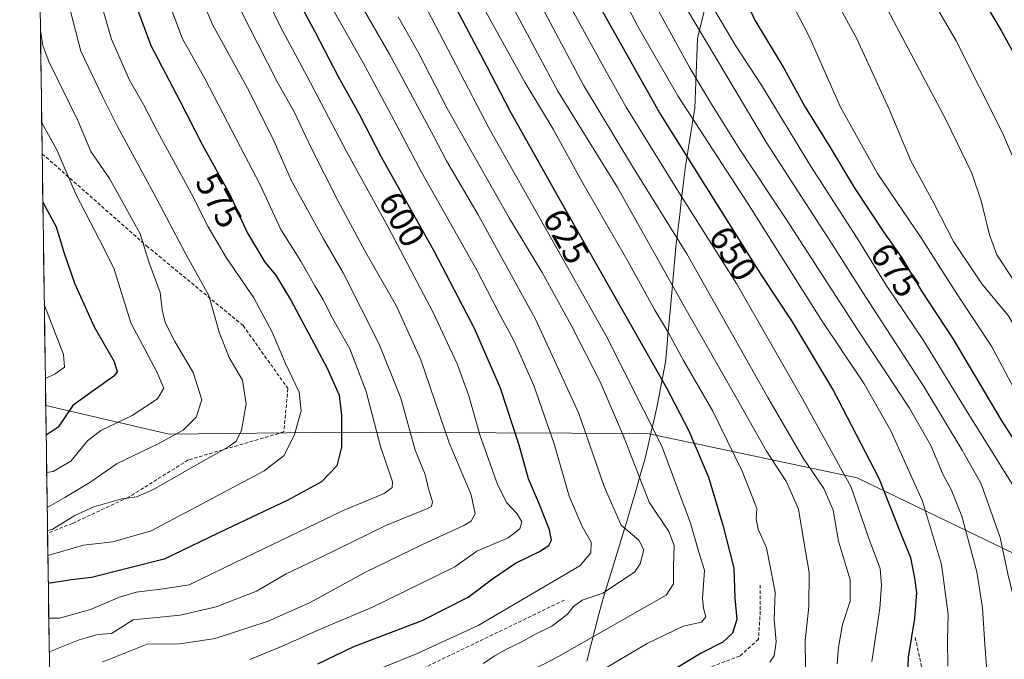
# Model space of a CAD drawing. Units: metres. Extents: x 596821 to 600255, y 4756876 to 4759239.
# Drawn here: x 596846 to 597125, y 4757037 to 4757218 of the extents above; entities that cross this region are included whole.
import ezdxf
from ezdxf.enums import TextEntityAlignment as Align

# ---------------------------------------------------------------- set-up
doc = ezdxf.new("R2010")
doc.units = ezdxf.units.M
doc.header["$MEASUREMENT"] = 0
doc.linetypes.add('TRAZOSX2', pattern=[1.5, 1, -0.5])
for name, color, linetype, lineweight in [('Arbolado forestal CxS', 92, 'Continuous', 0), ('Curva de nivel maestra', 36, 'Continuous', 30), ('Curva de nivel normal', 36, 'Continuous', 0), ('Entidad de ámbito territorial', 19, 'Continuous', 0), ('Entidad de ámbito territorial CxS', 92, 'Continuous', 0), ('Municipio CxS', 142, 'Continuous', 0), ('Rótulo de curva de nivel directora', 19, 'Continuous', 0), ('Senda', 19, 'TRAZOSX2', 0)]:
    doc.layers.add(name, color=color, linetype=linetype, lineweight=lineweight)
doc.styles.add('Arial', font='txt', dxfattribs={"height": 0.2})

# ---------------------------------------------------------------- blocks, each defined once
blk = doc.blocks.new('*U152')
at = {"layer": 'Arbolado forestal CxS', "color": 92, "linetype": 'Continuous', "lineweight": 0}
blk.add_polyline3d([(597704.05, 4756888.44, 675.22), (596856.2, 4756876.25, 648.67), (596856.2, 4756876.25, 648.67), (596852.91, 4757108.63, 548.81), (596887.95, 4757100.45, 561.63), (596937.8, 4757101.08, 576.55), (597023.58, 4757100.65, 618.97), (597082.96, 4757088.13, 646.59), (597130.53, 4757065.17, 668.55), (597208.18, 4757011.63, 694.67), (597224.2, 4757017.45, 700.64), (597221.16, 4757171.64, 714.55), (597200.77, 4757206.6, 713.85), (597049.51, 4757356.36, 706.57), (596909.33, 4757543.55, 672.79), (596845.75, 4757614.45, 646.85), (596845.52, 4757630.38, 647.24)], dxfattribs=at)
blk = doc.blocks.new('*U174')
at = {"layer": 'Curva de nivel normal', "color": 36, "linetype": 'Continuous', "lineweight": 0}
blk.add_polyline3d([(596894.23, 4757230.73, 585), (596900.21, 4757216.71, 585), (596910.66, 4757197.61, 585), (596917.55, 4757183.7, 585), (596922.58, 4757172.31, 585), (596931.65, 4757155.93, 585), (596937.22, 4757146.29, 585), (596947.47, 4757125.98, 585), (596953.57, 4757110.68, 585), (596957.7, 4757096, 585), (596960.46, 4757089.08, 585), (596961.41, 4757085.03, 585), (596962.58, 4757081.35, 585), (596962.26, 4757079.95, 585), (596960.94, 4757079.28, 585), (596949.57, 4757074.72, 585), (596930.8, 4757065.52, 585), (596921.06, 4757060.93, 585), (596912.7, 4757055.99, 585), (596901.22, 4757051.52, 585), (596891.01, 4757049.16, 585), (596877.7, 4757047.88, 585), (596871.57, 4757043.92, 585), (596867.71, 4757043.65, 585), (596862.37, 4757042.2, 585), (596853.9, 4757038.79, 585)], dxfattribs=at)
blk = doc.blocks.new('*U176')
at = {"layer": 'Curva de nivel normal', "color": 36, "linetype": 'Continuous', "lineweight": 0}
blk.add_polyline3d([(596886.8, 4757225.71, 580), (596891.69, 4757212.64, 580), (596898.11, 4757201.18, 580), (596907, 4757184.1, 580), (596913.76, 4757171.17, 580), (596919.57, 4757158.55, 580), (596925.2, 4757149.6, 580), (596929.22, 4757142.53, 580), (596931.47, 4757138.74, 580), (596934.32, 4757133.2, 580), (596939.18, 4757124.74, 580), (596943.77, 4757112.59, 580), (596947.84, 4757096.98, 580), (596951.24, 4757087, 580), (596951.17, 4757085.4, 580), (596948.84, 4757083.63, 580), (596937.03, 4757078.76, 580), (596909.51, 4757065.54, 580), (596893.59, 4757057.77, 580), (596885.51, 4757056.53, 580), (596878.56, 4757055.66, 580), (596873.82, 4757054.24, 580), (596865.56, 4757050.81, 580), (596856.84, 4757048.3, 580), (596853.76, 4757048.29, 580)], dxfattribs=at)
blk = doc.blocks.new('*U178')
at = {"layer": 'Curva de nivel normal', "color": 36, "linetype": 'Continuous', "lineweight": 0}
blk.add_polyline3d([(596903.86, 4757361.15, 635), (596915.43, 4757337.04, 635), (596926.09, 4757320.37, 635), (596936.68, 4757304.73, 635), (596949.82, 4757286.85, 635), (596958.5, 4757273.46, 635), (596966.08, 4757259.66, 635), (596980.84, 4757230.22, 635), (596998.13, 4757197.81, 635), (597015, 4757170.47, 635), (597034.48, 4757135.76, 635), (597047.86, 4757112.42, 635), (597057.27, 4757095.65, 635), (597062.93, 4757086.98, 635), (597066.32, 4757079.24, 635), (597067.92, 4757070.02, 635), (597069.39, 4757061.3, 635), (597069.29, 4757051.53, 635), (597068.27, 4757041.95, 635), (597068.32, 4757034.31, 635)], dxfattribs=at)
blk = doc.blocks.new('*U179')
at = {"layer": 'Curva de nivel normal', "color": 36, "linetype": 'Continuous', "lineweight": 0}
blk.add_polyline3d([(596945.69, 4757354.3, 655), (596951.5, 4757343.06, 655), (596960.4, 4757328.15, 655), (596977.7, 4757300.27, 655), (596990.64, 4757275.59, 655), (596998.18, 4757259.12, 655), (597008.06, 4757241, 655), (597020.68, 4757216.26, 655), (597032.16, 4757196.43, 655), (597052.16, 4757165.65, 655), (597072.67, 4757133.1, 655), (597084.97, 4757114.79, 655), (597092.54, 4757101.48, 655), (597101.53, 4757081.48, 655), (597106.87, 4757063.56, 655), (597108.84, 4757049.39, 655), (597108.63, 4757042.31, 655), (597108.74, 4757034.68, 655)], dxfattribs=at)
blk = doc.blocks.new('*U180')
at = {"layer": 'Curva de nivel normal', "color": 36, "linetype": 'Continuous', "lineweight": 0}
blk.add_polyline3d([(596852.51, 4757137.25, 545), (596857.92, 4757123.06, 545), (596858.23, 4757119.51, 545), (596855.63, 4757117.65, 545), (596852.8, 4757116.27, 545)], dxfattribs=at)
blk = doc.blocks.new('*U182')
at = {"layer": 'Curva de nivel normal', "color": 36, "linetype": 'Continuous', "lineweight": 0}
blk.add_polyline3d([(596853.18, 4757089.62, 555), (596855.03, 4757089.92, 555), (596859.99, 4757092.8, 555), (596864.73, 4757098.57, 555), (596868.55, 4757101.52, 555), (596877.38, 4757105.75, 555), (596884.57, 4757110.5, 555), (596886.41, 4757113.57, 555), (596884.44, 4757118.16, 555), (596877.08, 4757132.08, 555), (596872.2, 4757147.53, 555), (596868.14, 4757155.57, 555), (596861.44, 4757168.51, 555), (596856.07, 4757181.15, 555), (596851.77, 4757188.83, 555)], dxfattribs=at)
blk = doc.blocks.new('*U183')
at = {"layer": 'Curva de nivel normal', "color": 36, "linetype": 'Continuous', "lineweight": 0}
blk.add_polyline3d([(596948.7, 4757034.38, 605), (596958.03, 4757038.23, 605), (596975.51, 4757046.26, 605), (597004.39, 4757063.2, 605), (597007.48, 4757066.86, 605), (597007.55, 4757069.87, 605), (597005.06, 4757074.32, 605), (597001.34, 4757082.95, 605), (596997.08, 4757097.76, 605), (596991.34, 4757114.3, 605), (596985.76, 4757126.86, 605), (596981.2, 4757135.3, 605), (596975.19, 4757146.98, 605), (596959.44, 4757174.78, 605), (596951.66, 4757189.64, 605), (596942.89, 4757205.76, 605), (596930.31, 4757228.08, 605), (596919.66, 4757248.61, 605), (596916.1, 4757256.05, 605), (596913.47, 4757259.75, 605), (596907.49, 4757268.78, 605), (596890.79, 4757293.08, 605), (596864.63, 4757335.24, 605), (596853.63, 4757356.92, 605)], dxfattribs=at)
blk = doc.blocks.new('*U184')
at = {"layer": 'Curva de nivel normal', "color": 36, "linetype": 'Continuous', "lineweight": 0}
blk.add_polyline3d([(597191.11, 4757031.62, 690), (597187.4, 4757043.28, 690), (597181.73, 4757054.84, 690), (597167.46, 4757080.72, 690), (597157.88, 4757095.66, 690), (597150.33, 4757108.52, 690), (597141.62, 4757124.87, 690), (597136.12, 4757133.33, 690), (597127.2, 4757144.38, 690), (597122.65, 4757151.33, 690), (597120.48, 4757156.98, 690), (597118.12, 4757166.65, 690), (597115.53, 4757174.51, 690), (597108.17, 4757189.73, 690), (597089.97, 4757224.08, 690), (597073.02, 4757253.96, 690), (597065.76, 4757267.98, 690), (597059.78, 4757281.98, 690), (597047.69, 4757306.98, 690), (597031.53, 4757336.26, 690), (597021.27, 4757353.88, 690)], dxfattribs=at)
blk = doc.blocks.new('*U187')
at = {"layer": 'Curva de nivel normal', "color": 36, "linetype": 'Continuous', "lineweight": 0}
blk.add_polyline3d([(596920.76, 4757366.43, 645), (596929.8, 4757347.75, 645), (596940.52, 4757328.14, 645), (596954.67, 4757305.65, 645), (596964.82, 4757291.13, 645), (596970.95, 4757281.02, 645), (596983.56, 4757257.31, 645), (597002.68, 4757219.96, 645), (597011.36, 4757204.21, 645), (597017.54, 4757193.25, 645), (597032.5, 4757168.91, 645), (597048.81, 4757143.2, 645), (597067.51, 4757110.52, 645), (597081.3, 4757085.51, 645), (597086.33, 4757070.9, 645), (597089.52, 4757062.39, 645), (597089.9, 4757057.69, 645), (597089.45, 4757051.16, 645), (597087.18, 4757036.06, 645)], dxfattribs=at)
blk = doc.blocks.new('*U188')
at = {"layer": 'Curva de nivel normal', "color": 36, "linetype": 'Continuous', "lineweight": 0}
blk.add_polyline3d([(597142.81, 4757035.76, 670), (597137.15, 4757056.89, 670), (597133, 4757072.74, 670), (597127.36, 4757085.76, 670), (597114.23, 4757106.84, 670), (597101.84, 4757127.02, 670), (597091.24, 4757142.78, 670), (597082.96, 4757156.09, 670), (597069.81, 4757176.55, 670), (597055.91, 4757199.47, 670), (597048.51, 4757210.76, 670), (597039.58, 4757225.84, 670), (597033.32, 4757239.27, 670), (597024.7, 4757262.31, 670), (597012.23, 4757291.38, 670), (597005.27, 4757305.34, 670), (596995.57, 4757321.38, 670), (596985.59, 4757339.43, 670), (596977.05, 4757356.56, 670)], dxfattribs=at)
blk = doc.blocks.new('*U189')
at = {"layer": 'Curva de nivel normal', "color": 36, "linetype": 'Continuous', "lineweight": 0}
blk.add_polyline3d([(597008.33, 4757358.78, 685), (597035.75, 4757307.6, 685), (597055.53, 4757265.91, 685), (597069.52, 4757237.35, 685), (597082.88, 4757212.58, 685), (597092.12, 4757192.67, 685), (597098.2, 4757178.05, 685), (597104.71, 4757166, 685), (597110.33, 4757155.11, 685), (597118.32, 4757143.14, 685), (597125.78, 4757134.16, 685), (597132.06, 4757123.65, 685), (597143.84, 4757100.56, 685), (597150.55, 4757089.94, 685), (597156.71, 4757082.46, 685), (597162.38, 4757074.2, 685), (597166.52, 4757066.48, 685), (597171.71, 4757054.83, 685), (597174.4, 4757046.56, 685), (597175.76, 4757040.38, 685), (597177.1, 4757036.23, 685)], dxfattribs=at)
blk = doc.blocks.new('*U190')
at = {"layer": 'Curva de nivel normal', "color": 36, "linetype": 'Continuous', "lineweight": 0}
blk.add_polyline3d([(597120.87, 4757018.29, 660), (597119.18, 4757040.8, 660), (597118.58, 4757051.22, 660), (597116.89, 4757061.5, 660), (597112.72, 4757077.28, 660), (597109.65, 4757084.84, 660), (597107.35, 4757088.95, 660), (597103.92, 4757097.29, 660), (597097.81, 4757107.89, 660), (597083.1, 4757130.17, 660), (597062.91, 4757161.48, 660), (597049.73, 4757181.19, 660), (597041.74, 4757194.04, 660), (597035.6, 4757204.24, 660), (597023.08, 4757227.16, 660), (597013.17, 4757244.73, 660), (597005.01, 4757262.18, 660), (596999.9, 4757275.03, 660), (596991.97, 4757291.45, 660), (596982.45, 4757308.17, 660), (596971.48, 4757326.78, 660), (596957.54, 4757353.66, 660)], dxfattribs=at)
blk = doc.blocks.new('*U192')
at = {"layer": 'Curva de nivel normal', "color": 36, "linetype": 'Continuous', "lineweight": 0}
blk.add_polyline3d([(596878.8, 4757356.68, 620), (596889.66, 4757336.04, 620), (596905.31, 4757312.26, 620), (596916.09, 4757296.38, 620), (596929.61, 4757278.25, 620), (596937.34, 4757266.3, 620), (596946.95, 4757247.56, 620), (596959.96, 4757223.12, 620), (596978.66, 4757187.21, 620), (597011.73, 4757128.56, 620), (597027.65, 4757097.1, 620), (597035.76, 4757075.28, 620), (597038.07, 4757067.06, 620), (597039.75, 4757061.92, 620), (597039.15, 4757053.9, 620), (597039.4, 4757051.12, 620), (597040.13, 4757048.66, 620), (597038.83, 4757047.21, 620), (597033.62, 4757046.05, 620), (597023.46, 4757041.11, 620), (597001.86, 4757028.33, 620)], dxfattribs=at)
blk = doc.blocks.new('*U193')
at = {"layer": 'Curva de nivel normal', "color": 36, "linetype": 'Continuous', "lineweight": 0}
blk.add_polyline3d([(596910.74, 4757036.62, 595), (596919.79, 4757040.3, 595), (596931.22, 4757045.42, 595), (596945.53, 4757051.42, 595), (596968.93, 4757062.88, 595), (596975.16, 4757067.34, 595), (596984.01, 4757071.07, 595), (596987.34, 4757073.62, 595), (596987.88, 4757075.65, 595), (596986.61, 4757077.91, 595), (596983.67, 4757081.02, 595), (596981.05, 4757086.24, 595), (596976.03, 4757100.32, 595), (596972.85, 4757111.32, 595), (596969.61, 4757120.42, 595), (596962.76, 4757134.98, 595), (596949.9, 4757159.38, 595), (596938.23, 4757180.62, 595), (596926.96, 4757202.1, 595), (596919.53, 4757215.82, 595), (596915.78, 4757223.63, 595)], dxfattribs=at)
blk = doc.blocks.new('*U194')
at = {"layer": 'Curva de nivel normal', "color": 36, "linetype": 'Continuous', "lineweight": 0}
blk.add_polyline3d([(596905.33, 4757226.54, 590), (596918.44, 4757200.64, 590), (596923.32, 4757191.93, 590), (596928.16, 4757181.68, 590), (596935.79, 4757166.57, 590), (596943.28, 4757152.65, 590), (596952.35, 4757136.81, 590), (596959.23, 4757121.59, 590), (596967.28, 4757098.07, 590), (596973.52, 4757083.3, 590), (596974.69, 4757077.9, 590), (596973.5, 4757075.84, 590), (596971.66, 4757074.65, 590), (596959.72, 4757069.23, 590), (596943.54, 4757061.32, 590), (596927.71, 4757052.68, 590), (596916.01, 4757047.44, 590), (596900.93, 4757042.52, 590), (596890.92, 4757040.99, 590), (596881.7, 4757040.96, 590), (596868.87, 4757035.82, 590)], dxfattribs=at)
blk = doc.blocks.new('*U195')
at = {"layer": 'Curva de nivel normal', "color": 36, "linetype": 'Continuous', "lineweight": 0}
blk.add_polyline3d([(596868.55, 4757222.87, 570), (596871.53, 4757212.52, 570), (596876.67, 4757200.87, 570), (596880.6, 4757193.98, 570), (596884.58, 4757186.32, 570), (596894.23, 4757168.65, 570), (596898.93, 4757159.26, 570), (596904.1, 4757150.57, 570), (596911.9, 4757139.19, 570), (596917.15, 4757129.43, 570), (596920.93, 4757120.54, 570), (596924.82, 4757112.44, 570), (596925.36, 4757107.07, 570), (596923.47, 4757100.36, 570), (596920.53, 4757094.41, 570), (596914.84, 4757090.06, 570), (596897.24, 4757080.73, 570), (596882.76, 4757073.12, 570), (596871.97, 4757069.93, 570), (596863.66, 4757069.04, 570), (596853.51, 4757066.13, 570)], dxfattribs=at)
blk = doc.blocks.new('*U197')
at = {"layer": 'Curva de nivel normal', "color": 36, "linetype": 'Continuous', "lineweight": 0}
blk.add_polyline3d([(596952.87, 4757218.82, 615), (596958.51, 4757208.8, 615), (596966.74, 4757192.81, 615), (596984.4, 4757161.65, 615), (596993.66, 4757146.34, 615), (597001.89, 4757131.36, 615), (597010.12, 4757115.29, 615), (597016.76, 4757099.91, 615), (597024.02, 4757081.18, 615), (597029.55, 4757072.88, 615), (597031.15, 4757068.92, 615), (597030.89, 4757062.94, 615), (597030.94, 4757058.01, 615), (597028.84, 4757054.8, 615), (596998.08, 4757037.32, 615), (596982.7, 4757029.34, 615)], dxfattribs=at)
blk = doc.blocks.new('*U198')
at = {"layer": 'Curva de nivel normal', "color": 36, "linetype": 'Continuous', "lineweight": 0}
blk.add_polyline3d([(597207.67, 4757019.26, 695), (597196.69, 4757044, 695), (597188.85, 4757058.72, 695), (597185.22, 4757067.44, 695), (597178.72, 4757080.05, 695), (597162.69, 4757107.64, 695), (597154.6, 4757122.51, 695), (597151.26, 4757127.7, 695), (597147.32, 4757132.65, 695), (597142.19, 4757141.9, 695), (597137.41, 4757153.12, 695), (597133.56, 4757164.14, 695), (597124.18, 4757185.97, 695), (597111.06, 4757212.06, 695), (597098.04, 4757234.5, 695), (597085.71, 4757254.92, 695), (597069.41, 4757286.75, 695), (597057.04, 4757310.25, 695), (597047.02, 4757327.43, 695), (597037.68, 4757342.47, 695), (597025.62, 4757364.02, 695)], dxfattribs=at)
blk = doc.blocks.new('*U201')
at = {"layer": 'Curva de nivel normal', "color": 36, "linetype": 'Continuous', "lineweight": 0}
blk.add_polyline3d([(596934.65, 4757235.67, 610), (596950.38, 4757208.28, 610), (596957.68, 4757194.7, 610), (596963, 4757184.95, 610), (596966.59, 4757177.98, 610), (596975.55, 4757162.74, 610), (596991.8, 4757133.1, 610), (597004.11, 4757106.32, 610), (597011.24, 4757085.65, 610), (597016.09, 4757074.71, 610), (597021.12, 4757070.4, 610), (597022.47, 4757067.69, 610), (597021.51, 4757063.74, 610), (597019.88, 4757061.35, 610), (597010.84, 4757055.38, 610), (597005.02, 4757053.43, 610), (597002.6, 4757051.65, 610), (597000.75, 4757049.32, 610), (596996.44, 4757046.03, 610), (596991.81, 4757043.77, 610), (596987.7, 4757041.47, 610), (596983.76, 4757039.64, 610), (596980.25, 4757037.61, 610), (596976.93, 4757035.42, 610)], dxfattribs=at)
blk = doc.blocks.new('*U203')
at = {"layer": 'Curva de nivel normal', "color": 36, "linetype": 'Continuous', "lineweight": 0}
blk.add_polyline3d([(596851.41, 4757214.87, 560), (596852.12, 4757210.76, 560), (596853.82, 4757206.2, 560), (596861.98, 4757189.47, 560), (596865.72, 4757180.66, 560), (596870.97, 4757172.99, 560), (596876.22, 4757163.6, 560), (596879.66, 4757157.28, 560), (596882.16, 4757149.37, 560), (596885.33, 4757140.65, 560), (596885.9, 4757135.79, 560), (596886.76, 4757132.2, 560), (596889.51, 4757126.79, 560), (596894.67, 4757117.98, 560), (596897.2, 4757110.24, 560), (596895.52, 4757105.34, 560), (596891.84, 4757101.66, 560), (596884.82, 4757097.74, 560), (596873.12, 4757092.14, 560), (596865.37, 4757086.83, 560), (596858.37, 4757082.54, 560), (596853.7, 4757079.9, 560), (596853.32, 4757079.88, 560)], dxfattribs=at)
blk = doc.blocks.new('*U204')
at = {"layer": 'Curva de nivel normal', "color": 36, "linetype": 'Continuous', "lineweight": 0}
blk.add_polyline3d([(596859.8, 4757220.82, 565), (596862.84, 4757209.13, 565), (596868.99, 4757196.28, 565), (596873.27, 4757187.78, 565), (596883.58, 4757168.75, 565), (596892.57, 4757151.74, 565), (596899.19, 4757139.81, 565), (596902.16, 4757129.11, 565), (596904.94, 4757122.28, 565), (596908.68, 4757115.79, 565), (596909.76, 4757109.11, 565), (596908.45, 4757101.5, 565), (596906.77, 4757098.45, 565), (596905.02, 4757097.11, 565), (596894.8, 4757091.31, 565), (596883.42, 4757084.76, 565), (596878.62, 4757082.72, 565), (596874.47, 4757082.12, 565), (596866.52, 4757079.88, 565), (596861.18, 4757077.42, 565), (596854.78, 4757073.46, 565), (596853.41, 4757073.18, 565)], dxfattribs=at)
blk = doc.blocks.new('*U205')
at = {"layer": 'Curva de nivel normal', "color": 36, "linetype": 'Continuous', "lineweight": 0}
blk.add_polyline3d([(596909.97, 4757369.51, 640), (596918.64, 4757350.32, 640), (596927.92, 4757332.47, 640), (596940.2, 4757313.24, 640), (596947.12, 4757303.89, 640), (596958.06, 4757288, 640), (596966.17, 4757274.87, 640), (596971.62, 4757265.13, 640), (596976.58, 4757254.9, 640), (596982.21, 4757244.2, 640), (596991.3, 4757226.04, 640), (597005.42, 4757199.5, 640), (597019.3, 4757176.37, 640), (597034.73, 4757151.68, 640), (597057.65, 4757110.93, 640), (597067.71, 4757093.66, 640), (597073.59, 4757085.08, 640), (597076.22, 4757078.98, 640), (597077.74, 4757070.18, 640), (597081.05, 4757059.2, 640), (597081.02, 4757053.12, 640), (597078.85, 4757046.55, 640), (597077.7, 4757040.1, 640), (597077.37, 4757035.36, 640)], dxfattribs=at)
blk = doc.blocks.new('*U207')
at = {"layer": 'Curva de nivel normal', "color": 36, "linetype": 'Continuous', "lineweight": 0}
blk.add_polyline3d([(596976.24, 4757222.78, 630), (596988.8, 4757200.29, 630), (596996.82, 4757187, 630), (597005.24, 4757171.69, 630), (597017.95, 4757149.57, 630), (597025.65, 4757135.64, 630), (597029.5, 4757129.26, 630), (597033.78, 4757121.43, 630), (597042.06, 4757107, 630), (597050.41, 4757090.02, 630), (597053.38, 4757082.32, 630), (597054.51, 4757079.4, 630), (597054.34, 4757076.43, 630), (597054.97, 4757073.59, 630), (597057.31, 4757068.22, 630), (597058.33, 4757063.01, 630), (597059.72, 4757055.65, 630), (597059.46, 4757047.98, 630), (597060.04, 4757041.6, 630), (597059.47, 4757037.59, 630), (597058.19, 4757035.82, 630)], dxfattribs=at)
blk = doc.blocks.new('*U210')
at = {"layer": 'Curva de nivel maestra', "color": 36, "linetype": 'Continuous', "lineweight": 30}
blk.add_polyline3d([(596929.06, 4757368.77, 650), (596947.59, 4757333.92, 650), (596967.34, 4757301.63, 650), (596979.32, 4757280.9, 650), (596986.17, 4757267.36, 650), (596995.09, 4757250.7, 650), (597009.95, 4757221.86, 650), (597027.22, 4757191.16, 650), (597055.9, 4757145.51, 650), (597064.58, 4757132.32, 650), (597076.28, 4757112.82, 650), (597089.18, 4757088.04, 650), (597095.15, 4757072.74, 650), (597098.14, 4757065.51, 650), (597099.26, 4757059.66, 650), (597099.87, 4757055.57, 650), (597099.25, 4757048.22, 650), (597097.48, 4757037.28, 650), (597096.77, 4757020.51, 650)], dxfattribs=at)
blk = doc.blocks.new('*U211')
at = {"layer": 'Curva de nivel maestra', "color": 36, "linetype": 'Continuous', "lineweight": 30}
blk.add_polyline3d([(596852.09, 4757166.26, 550), (596855.9, 4757159.32, 550), (596858.11, 4757151.78, 550), (596861.05, 4757143.29, 550), (596866.62, 4757130.94, 550), (596872.33, 4757121.11, 550), (596873.14, 4757118.17, 550), (596872.22, 4757116.98, 550), (596865.7, 4757112.32, 550), (596860.57, 4757108.65, 550), (596856.41, 4757102.48, 550), (596853.03, 4757100.23, 550)], dxfattribs=at)
blk = doc.blocks.new('*U213')
at = {"layer": 'Curva de nivel maestra', "color": 36, "linetype": 'Continuous', "lineweight": 30}
blk.add_polyline3d([(596930.04, 4757035.33, 600), (596940.24, 4757040.32, 600), (596959.66, 4757047.65, 600), (596972.66, 4757054.3, 600), (596979.55, 4757059.51, 600), (596986.08, 4757063.94, 600), (596992.88, 4757067.25, 600), (596995.54, 4757068.94, 600), (596996.32, 4757070.47, 600), (596995.77, 4757073.39, 600), (596992.89, 4757080.54, 600), (596989.78, 4757087.85, 600), (596987.11, 4757097.37, 600), (596981.83, 4757113.54, 600), (596974.45, 4757130.49, 600), (596963.03, 4757152.42, 600), (596948.14, 4757179.09, 600), (596941.86, 4757191.14, 600), (596935.89, 4757201.82, 600), (596929.42, 4757214.37, 600), (596921.27, 4757229.55, 600)], dxfattribs=at)
blk = doc.blocks.new('*U214')
at = {"layer": 'Curva de nivel maestra', "color": 36, "linetype": 'Continuous', "lineweight": 30}
blk.add_polyline3d([(596877.63, 4757224.62, 575), (596882.71, 4757210.67, 575), (596890.9, 4757195.06, 575), (596897.23, 4757182.67, 575), (596904.98, 4757168.65, 575), (596910.01, 4757157.71, 575), (596915.08, 4757149.3, 575), (596918.04, 4757145.72, 575), (596922.38, 4757138.48, 575), (596932.63, 4757119.43, 575), (596936.11, 4757111.51, 575), (596936.77, 4757105.76, 575), (596936.75, 4757096.84, 575), (596935.47, 4757091.53, 575), (596931.09, 4757086.98, 575), (596921.72, 4757081.83, 575), (596904.16, 4757073.56, 575), (596886.53, 4757065.02, 575), (596865.88, 4757059.82, 575), (596860.24, 4757059.2, 575), (596853.63, 4757058.13, 575)], dxfattribs=at)
blk = doc.blocks.new('*U216')
at = {"layer": 'Curva de nivel maestra', "color": 36, "linetype": 'Continuous', "lineweight": 30}
blk.add_polyline3d([(597037.37, 4757357.28, 700), (597053.41, 4757332.85, 700), (597066.3, 4757312.91, 700), (597083.73, 4757282.68, 700), (597091.75, 4757268.27, 700), (597104.03, 4757248.42, 700), (597123.83, 4757214.98, 700), (597138.82, 4757187.65, 700), (597144.72, 4757175, 700), (597151.68, 4757156.65, 700), (597156.72, 4757140.98, 700), (597162.79, 4757127.89, 700), (597176.98, 4757103.94, 700), (597187.86, 4757082.59, 700), (597192.28, 4757072.64, 700), (597198.54, 4757059.57, 700), (597203.88, 4757048.85, 700), (597217.92, 4757025, 700)], dxfattribs=at)
blk = doc.blocks.new('*U218')
at = {"layer": 'Curva de nivel maestra', "color": 36, "linetype": 'Continuous', "lineweight": 30}
blk.add_polyline3d([(596884.15, 4757363.96, 625), (596893.3, 4757345.21, 625), (596899.44, 4757334.52, 625), (596922.06, 4757301.35, 625), (596940.15, 4757276.6, 625), (596952.62, 4757255.58, 625), (596966.79, 4757225.91, 625), (596977.93, 4757204.91, 625), (596984.47, 4757192.21, 625), (596998.78, 4757166.76, 625), (597028.94, 4757113.6, 625), (597035.21, 4757101.64, 625), (597040.88, 4757088.31, 625), (597044.88, 4757074.66, 625), (597048.05, 4757062.51, 625), (597048.3, 4757054.05, 625), (597048.92, 4757047.91, 625), (597047.66, 4757044.09, 625), (597044.89, 4757041.48, 625), (597038.76, 4757038.4, 625), (597031.59, 4757034.01, 625)], dxfattribs=at)

msp = doc.modelspace()

# ---------------------------------------------------------------- linework, layer by layer
at = {"layer": 'Arbolado forestal CxS', "color": 92, "linetype": 'Continuous', "lineweight": 0}
msp.add_polyline3d([(597208.18, 4757011.63, 694.67), (597130.53, 4757065.17, 668.55), (597082.96, 4757088.13, 646.59), (597023.58, 4757100.65, 618.97), (596937.8, 4757101.08, 576.55), (596887.95, 4757100.45, 561.63), (596852.91, 4757108.63, 548.81), (596845.75, 4757614.45, 646.85), (596909.33, 4757543.55, 672.79), (597049.51, 4757356.36, 706.57), (597200.77, 4757206.6, 713.85), (597221.16, 4757171.64, 714.55), (597224.2, 4757017.45, 700.64), (597208.18, 4757011.63, 694.67)], close=True, dxfattribs=at)
for points in [[(596852.91, 4757108.63, 548.81), (596887.95, 4757100.45, 561.63), (596937.8, 4757101.08, 576.55), (597023.58, 4757100.65, 618.97), (597082.96, 4757088.13, 646.59), (597130.53, 4757065.17, 668.55), (597208.18, 4757011.63, 694.67), (597224.2, 4757017.45, 700.64), (597221.16, 4757171.64, 714.55), (597200.77, 4757206.6, 713.85), (597049.51, 4757356.36, 706.57), (596909.33, 4757543.55, 672.79), (596845.75, 4757614.45, 646.85)], [(596852.91, 4757108.63, 548.81), (596887.95, 4757100.45, 561.63), (596937.8, 4757101.08, 576.55), (597023.58, 4757100.65, 618.97), (597082.96, 4757088.13, 646.59), (597130.53, 4757065.17, 668.55), (597208.18, 4757011.63, 694.67), (597224.2, 4757017.45, 700.64), (597221.16, 4757171.64, 714.55), (597200.77, 4757206.6, 713.85), (597049.51, 4757356.36, 706.57), (596909.33, 4757543.55, 672.79), (596845.75, 4757614.45, 646.85)], [(596845.75, 4757614.45, 646.85), (596852.91, 4757108.63, 548.81)], [(596852.91, 4757108.63, 548.81), (596856.2, 4756876.25, 648.67)]]:
    msp.add_polyline3d(points, dxfattribs=at)
at = {"layer": 'Curva de nivel maestra', "color": 36, "linetype": 'Continuous', "lineweight": 30}
msp.add_polyline3d([(596987.46, 4757357.99, 675), (596995.53, 4757341.82, 675), (597005.76, 4757323.04, 675), (597025.46, 4757283.41, 675), (597046.1, 4757234.88, 675), (597053.97, 4757217.9, 675), (597062.19, 4757204.3, 675), (597068.3, 4757193.26, 675), (597075.29, 4757181.94, 675), (597082.18, 4757170.47, 675), (597090.67, 4757157.62, 675), (597095.66, 4757150.47, 675), (597101.16, 4757141.23, 675), (597110.24, 4757127.39, 675), (597123.86, 4757104.5, 675), (597139.01, 4757080.87, 675), (597144.73, 4757068.66, 675), (597147.93, 4757056.04, 675), (597151.29, 4757045.23, 675), (597153.64, 4757038.58, 675), (597157.26, 4757024.24, 675)], dxfattribs=at)
at = {"layer": 'Curva de nivel normal', "color": 36, "linetype": 'Continuous', "lineweight": 0}
for points in [[(596965.98, 4757357.62, 665), (596990.43, 4757312.98, 665), (597005.95, 4757283.68, 665), (597013.52, 4757266.12, 665), (597018.37, 4757251.98, 665), (597028.72, 4757231.18, 665), (597057.19, 4757183.28, 665), (597076.57, 4757153.32, 665), (597085.48, 4757139.31, 665), (597101.86, 4757113.99, 665), (597112.82, 4757095.95, 665), (597118.2, 4757086.41, 665), (597123.58, 4757071.17, 665), (597125.72, 4757060.85, 665), (597127.67, 4757052.62, 665), (597131.96, 4757030.91, 665)], [(596999.79, 4757355.19, 680), (597025.17, 4757306.94, 680), (597039.54, 4757277.06, 680), (597047.6, 4757257.65, 680), (597056.76, 4757237.88, 680), (597069.59, 4757212.9, 680), (597078.28, 4757193.23, 680), (597088.75, 4757174.37, 680), (597101.16, 4757156.18, 680), (597111.42, 4757140, 680), (597121.07, 4757125.43, 680), (597129.67, 4757109.29, 680), (597140.69, 4757090.73, 680), (597147.77, 4757081.72, 680), (597153.03, 4757074.73, 680), (597156.01, 4757067.96, 680), (597160.9, 4757052.28, 680), (597163.41, 4757043.4, 680), (597165.96, 4757036, 680)]]:
    msp.add_polyline3d(points, dxfattribs=at)
at = {"layer": 'Entidad de ámbito territorial', "color": 19, "linetype": 'Continuous', "lineweight": 0}
msp.add_polyline3d([(597039.76, 4757221.2, 668.01), (597038.75, 4757216.93, 665.69), (597037.73, 4757212.66, 663.91), (597037.55, 4757207.73, 662.09), (597037.37, 4757202.8, 660.54), (597037.18, 4757197.88, 658.85), (597037, 4757192.95, 656.54), (597036.33, 4757188.84, 654.51), (597035.66, 4757184.73, 652.28), (597034.98, 4757180.62, 650.36), (597034.31, 4757176.51, 648.6), (597033.77, 4757171.93, 646.78), (597033.22, 4757167.34, 644.82), (597032.68, 4757162.76, 642.63), (597032.13, 4757158.17, 640.18), (597031.59, 4757153.59, 638.53), (597031.21, 4757149.29, 637.1), (597030.83, 4757145, 635.51), (597030.44, 4757140.71, 634.04), (597030.06, 4757136.41, 632.63), (597029.7, 4757132.53, 631.24), (597029.34, 4757128.65, 629.71), (597028.99, 4757124.77, 628.56), (597028.63, 4757120.89, 627.09), (597027.88, 4757116.94, 625.18), (597027.14, 4757112.98, 623.19), (597026.39, 4757109.03, 621.29), (597025.5, 4757105.11, 620.31), (597024.6, 4757101.19, 619.16), (597023.71, 4757097.27, 617.93), (597022.81, 4757093.35, 616.95), (597021.51, 4757088.88, 615.54), (597020.21, 4757084.41, 613.99), (597018.9, 4757079.95, 612.4), (597017.6, 4757075.48, 610.67), (597016.27, 4757071.16, 608.97), (597014.93, 4757066.85, 607.46), (597013.6, 4757062.53, 607.32), (597012.26, 4757058.22, 608.74), (597010.93, 4757053.9, 610.53), (597009.79, 4757049.46, 612.42), (597008.64, 4757045.03, 614.38), (597007.5, 4757040.6, 615.98), (597006.36, 4757036.16, 617.61)], dxfattribs=at)
msp.add_polyline3d([(597039.76, 4757221.2, 668.01), (597038.75, 4757216.93, 665.69), (597037.73, 4757212.66, 663.91), (597037.55, 4757207.73, 662.09), (597037.37, 4757202.8, 660.54), (597037.18, 4757197.88, 658.85), (597037, 4757192.95, 656.54), (597036.33, 4757188.84, 654.51), (597035.66, 4757184.73, 652.28), (597034.98, 4757180.62, 650.36), (597034.31, 4757176.51, 648.6), (597033.77, 4757171.93, 646.78), (597033.22, 4757167.34, 644.82), (597032.68, 4757162.76, 642.63), (597032.13, 4757158.17, 640.18), (597031.59, 4757153.59, 638.53), (597031.21, 4757149.29, 637.1), (597030.83, 4757145, 635.51), (597030.44, 4757140.71, 634.04), (597030.06, 4757136.41, 632.63), (597029.7, 4757132.53, 631.24), (597029.34, 4757128.65, 629.71), (597028.99, 4757124.77, 628.56), (597028.63, 4757120.89, 627.09), (597027.88, 4757116.94, 625.18), (597027.14, 4757112.98, 623.19), (597026.39, 4757109.03, 621.29), (597025.5, 4757105.11, 620.31), (597024.6, 4757101.19, 619.16), (597023.71, 4757097.27, 617.93), (597022.81, 4757093.35, 616.95), (597021.51, 4757088.88, 615.54), (597020.21, 4757084.41, 613.99), (597018.9, 4757079.95, 612.4), (597017.6, 4757075.48, 610.67), (597016.27, 4757071.16, 608.97), (597014.93, 4757066.85, 607.46), (597013.6, 4757062.53, 607.32), (597012.26, 4757058.22, 608.74), (597010.93, 4757053.9, 610.53), (597009.79, 4757049.46, 612.42), (597008.64, 4757045.03, 614.38), (597007.5, 4757040.6, 615.98), (597006.36, 4757036.16, 617.61)], dxfattribs=at)
at = {"layer": 'Entidad de ámbito territorial CxS', "color": 92, "linetype": 'Continuous', "lineweight": 0}
for points in [[(596853.94, 4757036.07, 586.44), (596853.87, 4757041.07, 583.44), (596853.8, 4757046.06, 581.09), (596853.73, 4757051.06, 578.94), (596853.65, 4757056.05, 576.26), (596853.58, 4757061.05, 573.32), (596853.51, 4757066.04, 570.45), (596853.44, 4757071.04, 566.88), (596853.37, 4757076.03, 562.79), (596853.3, 4757081.02, 559.63), (596853.23, 4757086.02, 556.87), (596853.16, 4757091.01, 554.35), (596853.09, 4757096.01, 551.81), (596853.02, 4757101, 549.18), (596852.95, 4757106, 547.47), (596852.88, 4757110.99, 546.47), (596852.81, 4757115.99, 544.83), (596852.74, 4757120.98, 542.91), (596852.66, 4757125.97, 542.64), (596852.59, 4757130.97, 543.73), (596852.52, 4757135.96, 545.01), (596852.45, 4757140.96, 545.68), (596852.38, 4757145.95, 546.44), (596852.31, 4757150.95, 547.26), (596852.24, 4757155.94, 547.77), (596852.17, 4757160.94, 548.76), (596852.1, 4757165.93, 550), (596852.03, 4757170.93, 551.02), (596851.96, 4757175.92, 551.92), (596851.89, 4757180.91, 552.93), (596851.82, 4757185.91, 554.16), (596851.75, 4757190.9, 555.67), (596851.67, 4757195.9, 556.92), (596851.6, 4757200.89, 557.86), (596851.53, 4757205.89, 558.81), (596851.46, 4757210.88, 559.91), (596851.39, 4757215.88, 560.49), (596851.32, 4757220.87, 560.47)], [(597039.76, 4757221.2, 668.01), (597038.75, 4757216.93, 665.69), (597037.73, 4757212.66, 663.91), (597037.55, 4757207.73, 662.09), (597037.37, 4757202.8, 660.54), (597037.18, 4757197.88, 658.85), (597037, 4757192.95, 656.54), (597036.33, 4757188.84, 654.51), (597035.66, 4757184.73, 652.28), (597034.98, 4757180.62, 650.36), (597034.31, 4757176.51, 648.6), (597033.77, 4757171.93, 646.78), (597033.22, 4757167.34, 644.82), (597032.68, 4757162.76, 642.63), (597032.13, 4757158.17, 640.18), (597031.59, 4757153.59, 638.53), (597031.21, 4757149.29, 637.1), (597030.83, 4757145, 635.51), (597030.44, 4757140.71, 634.04), (597030.06, 4757136.41, 632.63), (597029.7, 4757132.53, 631.24), (597029.34, 4757128.65, 629.71), (597028.99, 4757124.77, 628.56), (597028.63, 4757120.89, 627.09), (597027.88, 4757116.94, 625.18), (597027.14, 4757112.98, 623.19), (597026.39, 4757109.03, 621.29), (597025.5, 4757105.11, 620.31), (597024.6, 4757101.19, 619.16), (597023.71, 4757097.27, 617.93), (597022.81, 4757093.35, 616.95), (597021.51, 4757088.88, 615.54), (597020.21, 4757084.41, 613.99), (597018.9, 4757079.95, 612.4), (597017.6, 4757075.48, 610.67), (597016.27, 4757071.16, 608.97), (597014.93, 4757066.85, 607.46), (597013.6, 4757062.53, 607.32), (597012.26, 4757058.22, 608.74), (597010.93, 4757053.9, 610.53), (597009.79, 4757049.46, 612.42), (597008.64, 4757045.03, 614.38), (597007.5, 4757040.6, 615.98), (597006.36, 4757036.16, 617.61)], [(597006.36, 4757036.16, 617.61), (597007.5, 4757040.6, 615.98), (597008.64, 4757045.03, 614.38), (597009.79, 4757049.46, 612.42), (597010.93, 4757053.9, 610.53), (597012.26, 4757058.22, 608.74), (597013.6, 4757062.53, 607.32), (597014.93, 4757066.85, 607.46), (597016.27, 4757071.16, 608.97), (597017.6, 4757075.48, 610.67), (597018.9, 4757079.95, 612.4), (597020.21, 4757084.41, 613.99), (597021.51, 4757088.88, 615.54), (597022.81, 4757093.35, 616.95), (597023.71, 4757097.27, 617.93), (597024.6, 4757101.19, 619.16), (597025.5, 4757105.11, 620.31), (597026.39, 4757109.03, 621.29), (597027.14, 4757112.98, 623.19), (597027.88, 4757116.94, 625.18), (597028.63, 4757120.89, 627.09), (597028.99, 4757124.77, 628.56), (597029.34, 4757128.65, 629.71), (597029.7, 4757132.53, 631.24), (597030.06, 4757136.41, 632.63), (597030.44, 4757140.71, 634.04), (597030.83, 4757145, 635.51), (597031.21, 4757149.29, 637.1), (597031.59, 4757153.59, 638.53), (597032.13, 4757158.17, 640.18), (597032.68, 4757162.76, 642.63), (597033.22, 4757167.34, 644.82), (597033.77, 4757171.93, 646.78), (597034.31, 4757176.51, 648.6), (597034.98, 4757180.62, 650.36), (597035.66, 4757184.73, 652.28), (597036.33, 4757188.84, 654.51), (597037, 4757192.95, 656.54), (597037.18, 4757197.88, 658.85), (597037.37, 4757202.8, 660.54), (597037.55, 4757207.73, 662.09), (597037.73, 4757212.66, 663.91), (597038.75, 4757216.93, 665.69), (597039.76, 4757221.2, 668.01)]]:
    msp.add_polyline3d(points, dxfattribs=at)
at = {"layer": 'Municipio CxS', "color": 142, "linetype": 'Continuous', "lineweight": 0}
msp.add_polyline3d([(596853.94, 4757036.07, 586.44), (596853.87, 4757041.07, 583.44), (596853.8, 4757046.06, 581.09), (596853.73, 4757051.06, 578.94), (596853.65, 4757056.05, 576.26), (596853.58, 4757061.05, 573.32), (596853.51, 4757066.04, 570.45), (596853.44, 4757071.04, 566.88), (596853.37, 4757076.03, 562.79), (596853.3, 4757081.02, 559.63), (596853.23, 4757086.02, 556.87), (596853.16, 4757091.01, 554.35), (596853.09, 4757096.01, 551.81), (596853.02, 4757101, 549.18), (596852.95, 4757106, 547.47), (596852.88, 4757110.99, 546.47), (596852.81, 4757115.99, 544.83), (596852.74, 4757120.98, 542.91), (596852.66, 4757125.97, 542.64), (596852.59, 4757130.97, 543.73), (596852.52, 4757135.96, 545.01), (596852.45, 4757140.96, 545.68), (596852.38, 4757145.95, 546.44), (596852.31, 4757150.95, 547.26), (596852.24, 4757155.94, 547.77), (596852.17, 4757160.94, 548.76), (596852.1, 4757165.93, 550), (596852.03, 4757170.93, 551.02), (596851.96, 4757175.92, 551.92), (596851.89, 4757180.91, 552.93), (596851.82, 4757185.91, 554.16), (596851.75, 4757190.9, 555.67), (596851.67, 4757195.9, 556.92), (596851.6, 4757200.89, 557.86), (596851.53, 4757205.89, 558.81), (596851.46, 4757210.88, 559.91), (596851.39, 4757215.88, 560.49), (596851.32, 4757220.87, 560.47)], dxfattribs=at)
at = {"layer": 'Senda', "color": 19, "linetype": 'TRAZOSX2', "lineweight": 0}
for points in [[(596851.9, 4757180.03), (596881.51, 4757153.89), (596908.89, 4757131.27), (596921.59, 4757113.41), (596920.4, 4757101.11), (596893.31, 4757093.19), (596876.37, 4757082.6), (596860.5, 4757075.19), (596853.42, 4757072.43)], [(597055.54, 4757057.68), (597055.54, 4757050.27), (597055.01, 4757042.33), (597049.72, 4757037.57), (597024.32, 4757028.04), (596980.39, 4757011.64), (596930.12, 4756993.65), (596901.02, 4756989.41), (596866.62, 4756984.12), (596854.73, 4756980.1)], [(596999.97, 4757053.44), (596952.88, 4757030.69), (596924.3, 4757010.05), (596901.55, 4757004.76), (596877.21, 4756998.94), (596854.66, 4756985.11)], [(597099.46, 4757042.86), (597103.16, 4757025.93), (597103.69, 4757011.64), (597099.99, 4757003.7), (597090.46, 4756994.18), (597066.12, 4756974.6), (597036.49, 4756952.37), (597009.44, 4756939.1)]]:
    msp.add_lwpolyline(points, dxfattribs=at)

# ---------------------------------------------------------------- block references
at = {"layer": 'Arbolado forestal CxS', "color": 92, "linetype": 'Continuous', "lineweight": 0}
msp.add_blockref('*U152', (0, 0), dxfattribs=at)
at = {"layer": 'Curva de nivel maestra', "color": 36, "linetype": 'Continuous', "lineweight": 30}
for name in ['*U214', '*U213', '*U211', '*U218', '*U210', '*U216']:
    msp.add_blockref(name, (0, 0), dxfattribs=at)
at = {"layer": 'Curva de nivel normal', "color": 36, "linetype": 'Continuous', "lineweight": 0}
for name in ['*U183', '*U176', '*U174', '*U194', '*U193', '*U182', '*U203', '*U204', '*U195', '*U180', '*U201', '*U197', '*U192', '*U207', '*U178', '*U205', '*U187', '*U179', '*U190', '*U188', '*U189', '*U184', '*U198']:
    msp.add_blockref(name, (0, 0), dxfattribs=at)

# ---------------------------------------------------------------- texts
at = {"layer": 'Rótulo de curva de nivel directora', "color": 19, "linetype": 'Continuous', "lineweight": 0, "style": 'Arial'}
for s, rotation, p in [('575', -61.067, (596901.96, 4757166.81)), ('600', -60.8252, (596953.96, 4757161.43)), ('625', -60.4318, (597000.5, 4757156.6)), ('650', -57.8606, (597047.82, 4757151.74)), ('675', -55.0887, (597093.75, 4757147.04))]:
    msp.add_text(s, height=7, rotation=rotation, dxfattribs=at).set_placement(p, align=Align.MIDDLE_CENTER)

doc.saveas('drawing.dxf')
